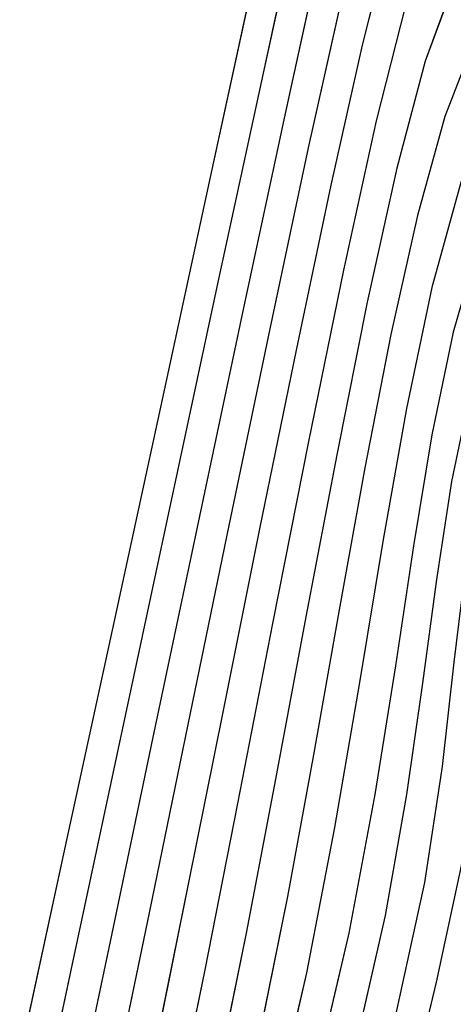
# Model space of a CAD drawing. Units: metres. Extents: x 770843 to 772325, y 8558605 to 8559870.
# Drawn here: x 771639 to 771643, y 8558914 to 8558921 of the extents above; entities that cross this region are included whole.
import ezdxf

# ---------------------------------------------------------------- set-up
doc = ezdxf.new("R2010")
doc.units = ezdxf.units.M
doc.header["$LTSCALE"] = 12.7
doc.header["$MEASUREMENT"] = 0
doc.layers.add('CONT-MJR', color=48, linetype='Continuous')
doc.layers.add('CONT-MNR', color=33, linetype='Continuous')

# ---------------------------------------------------------------- blocks, each defined once
blk = doc.blocks.new('*U391')
at = {"layer": 'CONT-MNR', "elevation": 1849, "flags": 128}
blk.add_lwpolyline([(771681.4052, 8559693.6952), (771682.1402, 8559696.3553), (771682.8415, 8559698.8823), (771683.4832, 8559701.1869), (771684.0393, 8559703.18), (771684.4839, 8559704.7723), (771684.7909, 8559705.8746), (771684.9344, 8559706.3978), (771685.0962, 8559707.0268), (771685.252, 8559707.643), (771685.3852, 8559708.1746), (771685.4792, 8559708.5499), (771685.5175, 8559708.6972), (771685.5557, 8559708.7414), (771685.5937, 8559708.7857), (771685.6585, 8559709.0803), (771685.8326, 8559709.8812), (771686.0919, 8559711.0769), (771686.4125, 8559712.5561), (771686.7702, 8559714.2073), (771687.1411, 8559715.919), (771687.5012, 8559717.5798), (771687.8263, 8559719.0783)], dxfattribs=at)
blk = doc.blocks.new('*U393')
at = {"layer": 'CONT-MJR', "elevation": 1850, "flags": 128}
blk.add_lwpolyline([(771681.4367, 8559694.697), (771681.84, 8559696.1424), (771682.1563, 8559697.3188), (771682.5147, 8559698.709), (771682.8896, 8559700.1865), (771683.2691, 8559701.6977), (771683.6412, 8559703.1895), (771683.9942, 8559704.6084), (771684.316, 8559705.9011), (771684.5948, 8559707.0142), (771684.8185, 8559707.8945), (771684.9754, 8559708.4884), (771685.0535, 8559708.7428), (771685.1784, 8559708.9061), (771685.3103, 8559709.0187), (771685.4322, 8559709.1827), (771685.529, 8559709.5603), (771685.7343, 8559710.4717), (771686.0213, 8559711.7857), (771686.363, 8559713.3712), (771686.7324, 8559715.0969), (771687.1025, 8559716.8318), (771687.4464, 8559718.4446), (771687.7371, 8559719.8043)], dxfattribs=at)
blk = doc.blocks.new('*U395')
at = {"layer": 'CONT-MNR', "elevation": 1851, "flags": 128}
blk.add_lwpolyline([(771681.0044, 8559694.6836), (771681.5256, 8559696.7715), (771682.0574, 8559698.9022), (771682.5819, 8559701.0014), (771683.0817, 8559702.9951), (771683.539, 8559704.8092), (771683.936, 8559706.3697), (771684.2553, 8559707.6025), (771684.479, 8559708.4334), (771684.5895, 8559708.7884), (771684.7556, 8559709.0244), (771684.9331, 8559709.1833), (771685.109, 8559709.3426), (771685.2707, 8559709.5796), (771685.383, 8559709.9741), (771685.5846, 8559710.8399), (771685.8534, 8559712.0626), (771686.1672, 8559713.5276), (771686.5037, 8559715.1204), (771686.8408, 8559716.7264), (771687.1561, 8559718.2313), (771687.4276, 8559719.5204)], dxfattribs=at)
blk = doc.blocks.new('*U397')
at = {"layer": 'CONT-MNR', "elevation": 1852, "flags": 128}
blk.add_lwpolyline([(771680.3257, 8559694.0705), (771681.0049, 8559696.7744), (771681.6655, 8559699.395), (771682.2875, 8559701.8513), (771682.8512, 8559704.0624), (771683.3367, 8559705.9472), (771683.7242, 8559707.4247), (771683.9937, 8559708.414), (771684.1256, 8559708.834), (771684.3654, 8559709.1748), (771684.6216, 8559709.4043), (771684.8757, 8559709.6344), (771685.1092, 8559709.9766), (771685.237, 8559710.3879), (771685.4349, 8559711.2081), (771685.6855, 8559712.3395), (771685.9714, 8559713.684), (771686.2751, 8559715.1438), (771686.5791, 8559716.6211), (771686.8659, 8559718.018), (771687.1181, 8559719.2365)], dxfattribs=at)
blk = doc.blocks.new('*U400')
at = {"layer": 'CONT-MNR', "elevation": 1853, "flags": 128}
blk.add_lwpolyline([(771680.556, 8559694.8349), (771681.1356, 8559697.443), (771681.681, 8559699.9446), (771682.182, 8559702.2712), (771682.6283, 8559704.3541), (771683.0097, 8559706.1249), (771683.3159, 8559707.5152), (771683.5366, 8559708.4562), (771683.6616, 8559708.8796), (771683.91, 8559709.2523), (771684.1751, 8559709.5133), (771684.4447, 8559709.7373), (771684.7064, 8559709.9992), (771684.9477, 8559710.3735), (771685.091, 8559710.8017), (771685.2852, 8559711.5763), (771685.5177, 8559712.6163), (771685.7757, 8559713.8404), (771686.0465, 8559715.1673), (771686.3174, 8559716.5158), (771686.5757, 8559717.8047), (771686.8086, 8559718.9527)], dxfattribs=at)
blk = doc.blocks.new('*U408')
at = {"layer": 'CONT-MNR', "elevation": 1854, "flags": 128}
blk.add_lwpolyline([(771680.1907, 8559695.3812), (771680.7408, 8559697.8749), (771681.2595, 8559700.269), (771681.7376, 8559702.499), (771682.1659, 8559704.5001), (771682.5352, 8559706.2079), (771682.8364, 8559707.5578), (771683.0602, 8559708.4851), (771683.1976, 8559708.9252), (771683.5044, 8559709.3856), (771683.8319, 8559709.708), (771684.1649, 8559709.9847), (771684.4881, 8559710.3081), (771684.7862, 8559710.7705), (771684.9647, 8559711.2836), (771685.1813, 8559712.1387), (771685.4251, 8559713.247), (771685.6852, 8559714.5201), (771685.9505, 8559715.8693), (771686.2103, 8559717.206), (771686.4534, 8559718.4416), (771686.6691, 8559719.4875)], dxfattribs=at)
blk = doc.blocks.new('*U414')
at = {"layer": 'CONT-MJR', "elevation": 1855, "flags": 128}
blk.add_lwpolyline([(771679.5384, 8559694.6409), (771680.1059, 8559697.2037), (771680.6449, 8559699.6933), (771681.1458, 8559702.0361), (771681.5987, 8559704.1584), (771681.9938, 8559705.9867), (771682.3212, 8559707.4473), (771682.5711, 8559708.4665), (771682.7336, 8559708.9708), (771683.0988, 8559709.5189), (771683.4887, 8559709.9026), (771683.8851, 8559710.232), (771684.2699, 8559710.617), (771684.6247, 8559711.1674), (771684.8192, 8559711.6951), (771685.0287, 8559712.4899), (771685.2488, 8559713.4862), (771685.4751, 8559714.618), (771685.7033, 8559715.8197), (771685.9287, 8559717.0254), (771686.1471, 8559718.1693), (771686.3541, 8559719.1858)], dxfattribs=at)
blk = doc.blocks.new('*U418')
at = {"layer": 'CONT-MNR', "elevation": 1856, "flags": 128}
blk.add_lwpolyline([(771679.1888, 8559695.2483), (771679.7239, 8559697.6871), (771680.2332, 8559700.0586), (771680.7081, 8559702.2939), (771681.1403, 8559704.3241), (771681.521, 8559706.0803), (771681.8418, 8559707.4937), (771682.0942, 8559708.4954), (771682.2696, 8559709.0164), (771682.6201, 8559709.5629), (771682.9929, 8559709.9622), (771683.3758, 8559710.2882), (771683.7566, 8559710.6147), (771684.1232, 8559711.0155), (771684.4632, 8559711.5644), (771684.6736, 8559712.1066), (771684.876, 8559712.8412), (771685.0725, 8559713.7253), (771685.2651, 8559714.7159), (771685.456, 8559715.77), (771685.6472, 8559716.8447), (771685.8409, 8559717.8971), (771686.0391, 8559718.8841)], dxfattribs=at)
blk = doc.blocks.new('*U422')
at = {"layer": 'CONT-MNR', "elevation": 1857, "flags": 128}
blk.add_lwpolyline([(771678.8387, 8559695.8549), (771679.3415, 8559698.1699), (771679.8211, 8559700.4234), (771680.2702, 8559702.5513), (771680.6816, 8559704.4895), (771681.0481, 8559706.1738), (771681.3624, 8559707.54), (771681.6173, 8559708.5242), (771681.8056, 8559709.0621), (771682.2044, 8559709.6838), (771682.6286, 8559710.1382), (771683.0644, 8559710.5092), (771683.4977, 8559710.8807), (771683.9148, 8559711.3368), (771684.3017, 8559711.9613), (771684.554, 8559712.5963), (771684.7683, 8559713.3771), (771684.9569, 8559714.2749), (771685.132, 8559715.2611), (771685.3059, 8559716.3071), (771685.4908, 8559717.3841), (771685.699, 8559718.4635), (771685.9427, 8559719.5167)], dxfattribs=at)
blk = doc.blocks.new('*U427')
at = {"layer": 'CONT-MNR', "elevation": 1858, "flags": 128}
blk.add_lwpolyline([(771680.5751, 8559706.267), (771680.8829, 8559707.5863), (771681.1405, 8559708.5529), (771681.3417, 8559709.1077), (771681.7228, 8559709.7189), (771682.1265, 8559710.1823), (771682.543, 8559710.5573), (771682.9624, 8559710.9031), (771683.3749, 8559711.279), (771683.7708, 8559711.7443), (771684.1402, 8559712.3583), (771684.409, 8559713.005), (771684.612, 8559713.708), (771684.7705, 8559714.4701), (771684.9059, 8559715.2944), (771685.0394, 8559716.1836), (771685.1923, 8559717.1408), (771685.3859, 8559718.1688), (771685.6415, 8559719.2706)], dxfattribs=at)
blk = doc.blocks.new('*U432')
at = {"layer": 'CONT-MNR', "elevation": 1859, "flags": 128}
blk.add_lwpolyline([(771677.8802, 8559695.8831), (771678.3582, 8559698.1024), (771678.8182, 8559700.2961), (771679.2543, 8559702.3968), (771679.661, 8559704.3374), (771680.0324, 8559706.0506), (771680.3628, 8559707.4691), (771680.6464, 8559708.5258), (771680.8777, 8559709.1533), (771681.3, 8559709.8305), (771681.7474, 8559710.3441), (771682.2088, 8559710.7596), (771682.6736, 8559711.1428), (771683.1307, 8559711.5593), (771683.5694, 8559712.0749), (771683.9787, 8559712.7552), (771684.27, 8559713.4372), (771684.4765, 8559714.1195), (771684.6232, 8559714.8166), (771684.7353, 8559715.5428), (771684.8379, 8559716.3123), (771684.9562, 8559717.1395), (771685.1153, 8559718.0388), (771685.3404, 8559719.0245)], dxfattribs=at)
blk = doc.blocks.new('*U437')
at = {"layer": 'CONT-MJR', "elevation": 1860, "flags": 128}
blk.add_lwpolyline([(771677.0932, 8559694.513), (771677.5476, 8559696.5587), (771677.9903, 8559698.6443), (771678.4172, 8559700.7084), (771678.8241, 8559702.6895), (771679.207, 8559704.5261), (771679.5615, 8559706.1568), (771679.8836, 8559707.5201), (771680.169, 8559708.5546), (771680.4137, 8559709.1989), (771680.8772, 8559709.9422), (771681.3682, 8559710.5058), (771681.8747, 8559710.9619), (771682.3848, 8559711.3824), (771682.8865, 8559711.8396), (771683.3679, 8559712.4055), (771683.8172, 8559713.1522), (771684.1667, 8559713.9667), (771684.3858, 8559714.7136), (771684.5178, 8559715.4313), (771684.6059, 8559716.1582), (771684.6933, 8559716.9327), (771684.8233, 8559717.7933), (771685.0392, 8559718.7783)], dxfattribs=at)
blk = doc.blocks.new('*U443')
at = {"layer": 'CONT-MNR', "elevation": 1861, "flags": 128}
blk.add_lwpolyline([(771679.0904, 8559706.2628), (771679.4043, 8559707.571), (771679.6916, 8559708.5835), (771679.9497, 8559709.2445), (771680.4603, 8559710.0656), (771681.0085, 8559710.7067), (771681.5757, 8559711.2346), (771682.1428, 8559711.716), (771682.691, 8559712.2177), (771683.2016, 8559712.8065), (771683.6557, 8559713.5491), (771683.9942, 8559714.3286), (771684.1996, 8559715.0127), (771684.3148, 8559715.6452), (771684.3832, 8559716.2696), (771684.4477, 8559716.9298), (771684.5516, 8559717.6694), (771684.738, 8559718.5322), (771684.946, 8559719.3979)], dxfattribs=at)
blk = doc.blocks.new('*U70')
at = {"layer": 'CONT-MNR', "elevation": 1849, "flags": 128}
blk.add_lwpolyline([(771681.4052, 8559693.6952), (771682.1402, 8559696.3553), (771682.8415, 8559698.8823), (771683.4832, 8559701.1869), (771684.0393, 8559703.18), (771684.4839, 8559704.7723), (771684.7909, 8559705.8746), (771684.9344, 8559706.3978), (771685.0962, 8559707.0268), (771685.252, 8559707.643), (771685.3852, 8559708.1746), (771685.4792, 8559708.5499), (771685.5175, 8559708.6972), (771685.5557, 8559708.7414), (771685.5937, 8559708.7857), (771685.6585, 8559709.0803), (771685.8326, 8559709.8812), (771686.0919, 8559711.0769), (771686.4125, 8559712.5561), (771686.7702, 8559714.2073), (771687.1411, 8559715.919), (771687.5012, 8559717.5798), (771687.8263, 8559719.0783)], dxfattribs=at)
blk = doc.blocks.new('*U72')
at = {"layer": 'CONT-MJR', "elevation": 1850, "flags": 128}
blk.add_lwpolyline([(771681.4367, 8559694.697), (771681.84, 8559696.1424), (771682.1563, 8559697.3188), (771682.5147, 8559698.709), (771682.8896, 8559700.1865), (771683.2691, 8559701.6977), (771683.6412, 8559703.1895), (771683.9942, 8559704.6084), (771684.316, 8559705.9011), (771684.5948, 8559707.0142), (771684.8185, 8559707.8945), (771684.9754, 8559708.4884), (771685.0535, 8559708.7428), (771685.1784, 8559708.9061), (771685.3103, 8559709.0187), (771685.4322, 8559709.1827), (771685.529, 8559709.5603), (771685.7343, 8559710.4717), (771686.0213, 8559711.7857), (771686.363, 8559713.3712), (771686.7324, 8559715.0969), (771687.1025, 8559716.8318), (771687.4464, 8559718.4446), (771687.7371, 8559719.8043)], dxfattribs=at)
blk = doc.blocks.new('*U74')
at = {"layer": 'CONT-MNR', "elevation": 1851, "flags": 128}
blk.add_lwpolyline([(771681.0044, 8559694.6836), (771681.5256, 8559696.7715), (771682.0574, 8559698.9022), (771682.5819, 8559701.0014), (771683.0817, 8559702.9951), (771683.539, 8559704.8092), (771683.936, 8559706.3697), (771684.2553, 8559707.6025), (771684.479, 8559708.4334), (771684.5895, 8559708.7884), (771684.7556, 8559709.0244), (771684.9331, 8559709.1833), (771685.109, 8559709.3426), (771685.2707, 8559709.5796), (771685.383, 8559709.9741), (771685.5846, 8559710.8399), (771685.8534, 8559712.0626), (771686.1672, 8559713.5276), (771686.5037, 8559715.1204), (771686.8408, 8559716.7264), (771687.1561, 8559718.2313), (771687.4276, 8559719.5204)], dxfattribs=at)
blk = doc.blocks.new('*U76')
at = {"layer": 'CONT-MNR', "elevation": 1852, "flags": 128}
blk.add_lwpolyline([(771680.3257, 8559694.0705), (771681.0049, 8559696.7744), (771681.6655, 8559699.395), (771682.2875, 8559701.8513), (771682.8512, 8559704.0624), (771683.3367, 8559705.9472), (771683.7242, 8559707.4247), (771683.9937, 8559708.414), (771684.1256, 8559708.834), (771684.3654, 8559709.1748), (771684.6216, 8559709.4043), (771684.8757, 8559709.6344), (771685.1092, 8559709.9766), (771685.237, 8559710.3879), (771685.4349, 8559711.2081), (771685.6855, 8559712.3395), (771685.9714, 8559713.684), (771686.2751, 8559715.1438), (771686.5791, 8559716.6211), (771686.8659, 8559718.018), (771687.1181, 8559719.2365)], dxfattribs=at)
blk = doc.blocks.new('*U79')
at = {"layer": 'CONT-MNR', "elevation": 1853, "flags": 128}
blk.add_lwpolyline([(771680.556, 8559694.8349), (771681.1356, 8559697.443), (771681.681, 8559699.9446), (771682.182, 8559702.2712), (771682.6283, 8559704.3541), (771683.0097, 8559706.1249), (771683.3159, 8559707.5152), (771683.5366, 8559708.4562), (771683.6616, 8559708.8796), (771683.91, 8559709.2523), (771684.1751, 8559709.5133), (771684.4447, 8559709.7373), (771684.7064, 8559709.9992), (771684.9477, 8559710.3735), (771685.091, 8559710.8017), (771685.2852, 8559711.5763), (771685.5177, 8559712.6163), (771685.7757, 8559713.8404), (771686.0465, 8559715.1673), (771686.3174, 8559716.5158), (771686.5757, 8559717.8047), (771686.8086, 8559718.9527)], dxfattribs=at)
blk = doc.blocks.new('*U87')
at = {"layer": 'CONT-MNR', "elevation": 1854, "flags": 128}
blk.add_lwpolyline([(771680.1907, 8559695.3812), (771680.7408, 8559697.8749), (771681.2595, 8559700.269), (771681.7376, 8559702.499), (771682.1659, 8559704.5001), (771682.5352, 8559706.2079), (771682.8364, 8559707.5578), (771683.0602, 8559708.4851), (771683.1976, 8559708.9252), (771683.5044, 8559709.3856), (771683.8319, 8559709.708), (771684.1649, 8559709.9847), (771684.4881, 8559710.3081), (771684.7862, 8559710.7705), (771684.9647, 8559711.2836), (771685.1813, 8559712.1387), (771685.4251, 8559713.247), (771685.6852, 8559714.5201), (771685.9505, 8559715.8693), (771686.2103, 8559717.206), (771686.4534, 8559718.4416), (771686.6691, 8559719.4875)], dxfattribs=at)
blk = doc.blocks.new('*U93')
at = {"layer": 'CONT-MJR', "elevation": 1855, "flags": 128}
blk.add_lwpolyline([(771679.5384, 8559694.6409), (771680.1059, 8559697.2037), (771680.6449, 8559699.6933), (771681.1458, 8559702.0361), (771681.5987, 8559704.1584), (771681.9938, 8559705.9867), (771682.3212, 8559707.4473), (771682.5711, 8559708.4665), (771682.7336, 8559708.9708), (771683.0988, 8559709.5189), (771683.4887, 8559709.9026), (771683.8851, 8559710.232), (771684.2699, 8559710.617), (771684.6247, 8559711.1674), (771684.8192, 8559711.6951), (771685.0287, 8559712.4899), (771685.2488, 8559713.4862), (771685.4751, 8559714.618), (771685.7033, 8559715.8197), (771685.9287, 8559717.0254), (771686.1471, 8559718.1693), (771686.3541, 8559719.1858)], dxfattribs=at)
blk = doc.blocks.new('*U97')
at = {"layer": 'CONT-MNR', "elevation": 1856, "flags": 128}
blk.add_lwpolyline([(771679.1888, 8559695.2483), (771679.7239, 8559697.6871), (771680.2332, 8559700.0586), (771680.7081, 8559702.2939), (771681.1403, 8559704.3241), (771681.521, 8559706.0803), (771681.8418, 8559707.4937), (771682.0942, 8559708.4954), (771682.2696, 8559709.0164), (771682.6201, 8559709.5629), (771682.9929, 8559709.9622), (771683.3758, 8559710.2882), (771683.7566, 8559710.6147), (771684.1232, 8559711.0155), (771684.4632, 8559711.5644), (771684.6736, 8559712.1066), (771684.876, 8559712.8412), (771685.0725, 8559713.7253), (771685.2651, 8559714.7159), (771685.456, 8559715.77), (771685.6472, 8559716.8447), (771685.8409, 8559717.8971), (771686.0391, 8559718.8841)], dxfattribs=at)
blk = doc.blocks.new('*U101')
at = {"layer": 'CONT-MNR', "elevation": 1857, "flags": 128}
blk.add_lwpolyline([(771678.8387, 8559695.8549), (771679.3415, 8559698.1699), (771679.8211, 8559700.4234), (771680.2702, 8559702.5513), (771680.6816, 8559704.4895), (771681.0481, 8559706.1738), (771681.3624, 8559707.54), (771681.6173, 8559708.5242), (771681.8056, 8559709.0621), (771682.2044, 8559709.6838), (771682.6286, 8559710.1382), (771683.0644, 8559710.5092), (771683.4977, 8559710.8807), (771683.9148, 8559711.3368), (771684.3017, 8559711.9613), (771684.554, 8559712.5963), (771684.7683, 8559713.3771), (771684.9569, 8559714.2749), (771685.132, 8559715.2611), (771685.3059, 8559716.3071), (771685.4908, 8559717.3841), (771685.699, 8559718.4635), (771685.9427, 8559719.5167)], dxfattribs=at)
blk = doc.blocks.new('*U106')
at = {"layer": 'CONT-MNR', "elevation": 1858, "flags": 128}
blk.add_lwpolyline([(771680.5751, 8559706.267), (771680.8829, 8559707.5863), (771681.1405, 8559708.5529), (771681.3417, 8559709.1077), (771681.7228, 8559709.7189), (771682.1265, 8559710.1823), (771682.543, 8559710.5573), (771682.9624, 8559710.9031), (771683.3749, 8559711.279), (771683.7708, 8559711.7443), (771684.1402, 8559712.3583), (771684.409, 8559713.005), (771684.612, 8559713.708), (771684.7705, 8559714.4701), (771684.9059, 8559715.2944), (771685.0394, 8559716.1836), (771685.1923, 8559717.1408), (771685.3859, 8559718.1688), (771685.6415, 8559719.2706)], dxfattribs=at)
blk = doc.blocks.new('*U111')
at = {"layer": 'CONT-MNR', "elevation": 1859, "flags": 128}
blk.add_lwpolyline([(771677.8802, 8559695.8831), (771678.3582, 8559698.1024), (771678.8182, 8559700.2961), (771679.2543, 8559702.3968), (771679.661, 8559704.3374), (771680.0324, 8559706.0506), (771680.3628, 8559707.4691), (771680.6464, 8559708.5258), (771680.8777, 8559709.1533), (771681.3, 8559709.8305), (771681.7474, 8559710.3441), (771682.2088, 8559710.7596), (771682.6736, 8559711.1428), (771683.1307, 8559711.5593), (771683.5694, 8559712.0749), (771683.9787, 8559712.7552), (771684.27, 8559713.4372), (771684.4765, 8559714.1195), (771684.6232, 8559714.8166), (771684.7353, 8559715.5428), (771684.8379, 8559716.3123), (771684.9562, 8559717.1395), (771685.1153, 8559718.0388), (771685.3404, 8559719.0245)], dxfattribs=at)
blk = doc.blocks.new('*U116')
at = {"layer": 'CONT-MJR', "elevation": 1860, "flags": 128}
blk.add_lwpolyline([(771677.0932, 8559694.513), (771677.5476, 8559696.5587), (771677.9903, 8559698.6443), (771678.4172, 8559700.7084), (771678.8241, 8559702.6895), (771679.207, 8559704.5261), (771679.5615, 8559706.1568), (771679.8836, 8559707.5201), (771680.169, 8559708.5546), (771680.4137, 8559709.1989), (771680.8772, 8559709.9422), (771681.3682, 8559710.5058), (771681.8747, 8559710.9619), (771682.3848, 8559711.3824), (771682.8865, 8559711.8396), (771683.3679, 8559712.4055), (771683.8172, 8559713.1522), (771684.1667, 8559713.9667), (771684.3858, 8559714.7136), (771684.5178, 8559715.4313), (771684.6059, 8559716.1582), (771684.6933, 8559716.9327), (771684.8233, 8559717.7933), (771685.0392, 8559718.7783)], dxfattribs=at)
blk = doc.blocks.new('*U122')
at = {"layer": 'CONT-MNR', "elevation": 1861, "flags": 128}
blk.add_lwpolyline([(771679.0904, 8559706.2628), (771679.4043, 8559707.571), (771679.6916, 8559708.5835), (771679.9497, 8559709.2445), (771680.4603, 8559710.0656), (771681.0085, 8559710.7067), (771681.5757, 8559711.2346), (771682.1428, 8559711.716), (771682.691, 8559712.2177), (771683.2016, 8559712.8065), (771683.6557, 8559713.5491), (771683.9942, 8559714.3286), (771684.1996, 8559715.0127), (771684.3148, 8559715.6452), (771684.3832, 8559716.2696), (771684.4477, 8559716.9298), (771684.5516, 8559717.6694), (771684.738, 8559718.5322), (771684.946, 8559719.3979)], dxfattribs=at)

msp = doc.modelspace()

# ---------------------------------------------------------------- linework, layer by layer
at = {"layer": 'CONT-MJR'}
for p, q in [((771641.5344, 8558921.7452, 1850), (771641.2474, 8558920.4312, 1850)), ((771642.644, 8558921.0496, 1855), (771642.4495, 8558920.5219, 1855)), ((771642.4495, 8558920.5219, 1855), (771642.24, 8558919.7271, 1855)), ((771641.2474, 8558920.4312, 1850), (771640.9057, 8558918.8458, 1850)), ((771642.24, 8558919.7271, 1855), (771642.0199, 8558918.7308, 1855)), ((771640.9057, 8558918.8458, 1850), (771640.5364, 8558917.1201, 1850)), ((771642.0199, 8558918.7308, 1855), (771641.7936, 8558917.599, 1855)), ((771641.7936, 8558917.599, 1855), (771641.5655, 8558916.3973, 1855)), ((771640.5364, 8558917.1201, 1850), (771640.1662, 8558915.3852, 1850)), ((771641.5655, 8558916.3973, 1855), (771641.34, 8558915.1916, 1855)), ((771642.6628, 8558916.0588, 1860), (771642.5754, 8558915.2843, 1860)), ((771640.1662, 8558915.3852, 1850), (771639.8223, 8558913.7724, 1850)), ((771642.5754, 8558915.2843, 1860), (771642.4454, 8558914.4237, 1860)), ((771641.34, 8558915.1916, 1855), (771641.1216, 8558914.0477, 1855)), ((771642.4454, 8558914.4237, 1860), (771642.2295, 8558913.4387, 1860)), ((771641.1216, 8558914.0477, 1855), (771640.9147, 8558913.0312, 1855)), ((771639.8223, 8558913.7724, 1850), (771639.5317, 8558912.4127, 1850))]:
    msp.add_line(p, q, dxfattribs=at)
at = {"layer": 'CONT-MNR'}
for p, q in [((771642.1777, 8558921.4153, 1853), (771641.9835, 8558920.6406, 1853)), ((771641.6841, 8558921.377, 1851), (771641.4153, 8558920.1544, 1851)), ((771641.1768, 8558921.14, 1849), (771640.8562, 8558919.6609, 1849)), ((771641.8338, 8558921.0088, 1852), (771641.5832, 8558919.8775, 1852)), ((771642.304, 8558920.9334, 1854), (771642.0874, 8558920.0783, 1854)), ((771641.9835, 8558920.6406, 1853), (771641.751, 8558919.6007, 1853)), ((771642.8055, 8558920.6526, 1856), (771642.5951, 8558920.1104, 1856)), ((771641.4153, 8558920.1544, 1851), (771641.1015, 8558918.6894, 1851)), ((771642.0874, 8558920.0783, 1854), (771641.8436, 8558918.97, 1854)), ((771642.5951, 8558920.1104, 1856), (771642.3927, 8558919.3758, 1856)), ((771641.5832, 8558919.8775, 1852), (771641.2973, 8558918.533, 1852)), ((771640.8562, 8558919.6609, 1849), (771640.4985, 8558918.0097, 1849)), ((771641.751, 8558919.6007, 1853), (771641.493, 8558918.3766, 1853)), ((771642.7147, 8558919.6207, 1857), (771642.5004, 8558918.8399, 1857)), ((771642.3927, 8558919.3758, 1856), (771642.1962, 8558918.4917, 1856)), ((771642.8597, 8558919.212, 1858), (771642.6567, 8558918.509, 1858)), ((771641.8436, 8558918.97, 1854), (771641.5835, 8558917.6969, 1854)), ((771642.5004, 8558918.8399, 1857), (771642.3118, 8558917.9421, 1857)), ((771641.1015, 8558918.6894, 1851), (771640.765, 8558917.0966, 1851)), ((771641.2973, 8558918.533, 1852), (771640.9936, 8558917.0732, 1852)), ((771642.1962, 8558918.4917, 1856), (771642.0036, 8558917.5011, 1856)), ((771642.6567, 8558918.509, 1858), (771642.4982, 8558917.7469, 1858)), ((771641.493, 8558918.3766, 1853), (771641.2222, 8558917.0497, 1853)), ((771642.7923, 8558918.0975, 1859), (771642.6455, 8558917.4004, 1859)), ((771640.4985, 8558918.0097, 1849), (771640.1276, 8558916.298, 1849)), ((771642.3118, 8558917.9421, 1857), (771642.1367, 8558916.9559, 1857)), ((771642.4982, 8558917.7469, 1858), (771642.3628, 8558916.9226, 1858)), ((771641.5835, 8558917.6969, 1854), (771641.3182, 8558916.3477, 1854)), ((771642.0036, 8558917.5011, 1856), (771641.8127, 8558916.447, 1856)), ((771642.6455, 8558917.4004, 1859), (771642.5334, 8558916.6742, 1859)), ((771640.765, 8558917.0966, 1851), (771640.4279, 8558915.4905, 1851)), ((771640.9936, 8558917.0732, 1852), (771640.6896, 8558915.5959, 1852)), ((771641.2222, 8558917.0497, 1853), (771640.9513, 8558915.7012, 1853)), ((771642.1367, 8558916.9559, 1857), (771641.9628, 8558915.9099, 1857)), ((771642.3628, 8558916.9226, 1858), (771642.2293, 8558916.0334, 1858)), ((771642.5334, 8558916.6742, 1859), (771642.4308, 8558915.9047, 1859)), ((771641.8127, 8558916.447, 1856), (771641.6215, 8558915.3723, 1856)), ((771641.3182, 8558916.3477, 1854), (771641.0585, 8558915.011, 1854)), ((771640.1276, 8558916.298, 1849), (771639.7676, 8558914.6372, 1849)), ((771642.2293, 8558916.0334, 1858), (771642.0764, 8558915.0762, 1858)), ((771641.9628, 8558915.9099, 1857), (771641.7779, 8558914.8329, 1857)), ((771642.4308, 8558915.9047, 1859), (771642.3125, 8558915.0775, 1859)), ((771640.9513, 8558915.7012, 1853), (771640.693, 8558914.4123, 1853)), ((771640.6896, 8558915.5959, 1852), (771640.4028, 8558914.199, 1852)), ((771640.4279, 8558915.4905, 1851), (771640.1126, 8558913.9857, 1851)), ((771641.6215, 8558915.3723, 1856), (771641.4278, 8558914.3199, 1856)), ((771642.0764, 8558915.0762, 1858), (771641.8828, 8558914.0482, 1858)), ((771642.3125, 8558915.0775, 1859), (771642.1534, 8558914.1782, 1859)), ((771641.0585, 8558915.011, 1854), (771640.8153, 8558913.7754, 1854)), ((771641.7779, 8558914.8329, 1857), (771641.5697, 8558913.7535, 1857)), ((771639.7676, 8558914.6372, 1849), (771639.4424, 8558913.1387, 1849)), ((771642.7171, 8558914.5475, 1861), (771642.5307, 8558913.6848, 1861)), ((771640.693, 8558914.4123, 1853), (771640.4601, 8558913.2643, 1853)), ((771641.4278, 8558914.3199, 1856), (771641.2296, 8558913.3329, 1856)), ((771640.4028, 8558914.199, 1852), (771640.1506, 8558912.9804, 1852)), ((771642.1534, 8558914.1782, 1859), (771641.9284, 8558913.1925, 1859)), ((771641.8828, 8558914.0482, 1858), (771641.6272, 8558912.9464, 1858)), ((771640.1126, 8558913.9857, 1851), (771639.8411, 8558912.6966, 1851)), ((771640.8153, 8558913.7754, 1854), (771640.5997, 8558912.7295, 1854)), ((771641.5697, 8558913.7535, 1857), (771641.326, 8558912.7003, 1857)), ((771642.5307, 8558913.6848, 1861), (771642.3227, 8558912.819, 1861))]:
    msp.add_line(p, q, dxfattribs=at)

# ---------------------------------------------------------------- block references
at = {"layer": 'CONT-MJR', "rotation": 180}
for name in ['*U437', '*U116', '*U116', '*U414', '*U93', '*U93', '*U393', '*U72', '*U72']:
    msp.add_blockref(name, (1543327.2687, 17118632.217), dxfattribs=at)
at = {"layer": 'CONT-MNR', "rotation": 180}
for name in ['*U443', '*U122', '*U122', '*U432', '*U111', '*U111', '*U427', '*U106', '*U106', '*U422', '*U101', '*U101', '*U418', '*U97', '*U97', '*U408', '*U87', '*U87', '*U400', '*U79', '*U79', '*U397', '*U76', '*U76', '*U395', '*U74', '*U74', '*U391', '*U70', '*U70']:
    msp.add_blockref(name, (1543327.2687, 17118632.217), dxfattribs=at)

doc.saveas('drawing.dxf')
